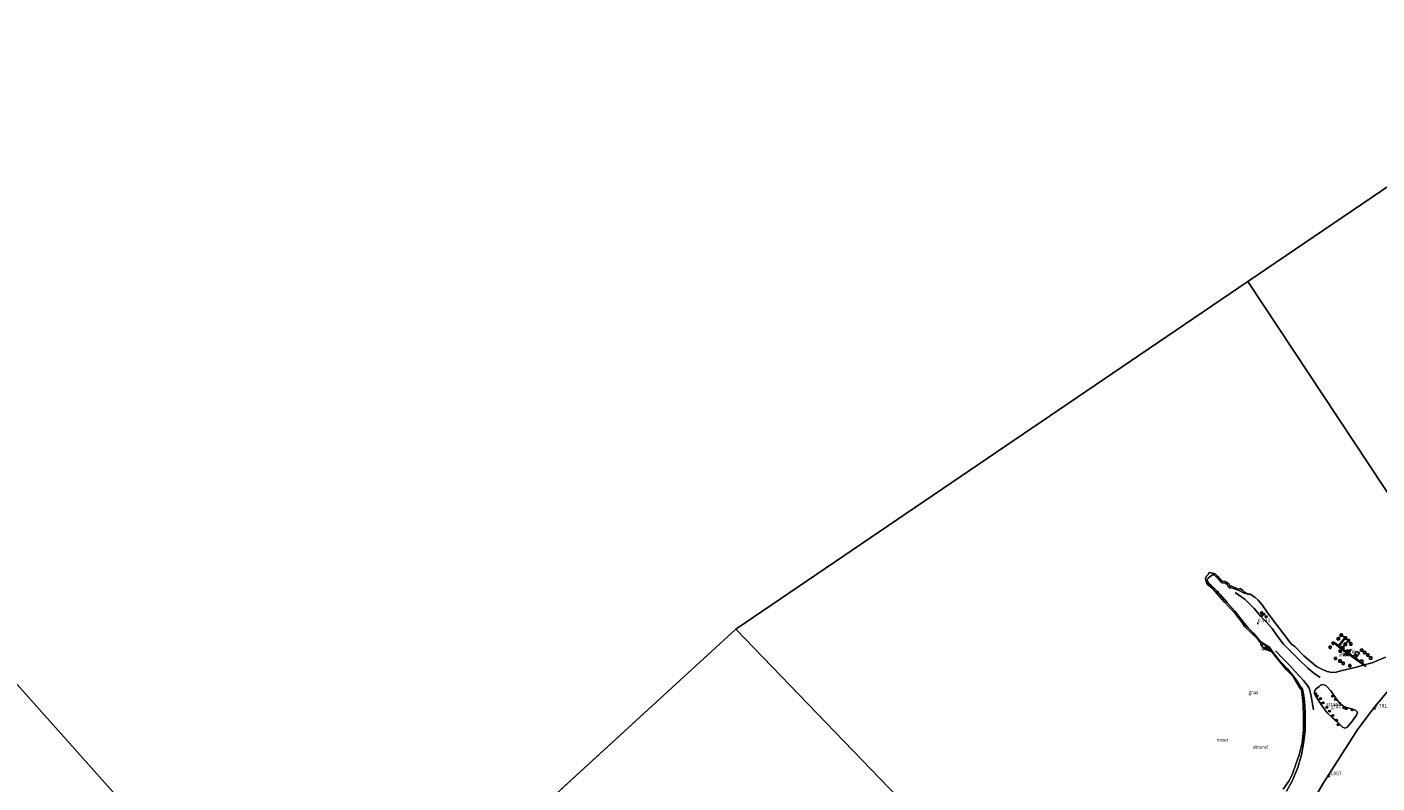
# Model space of a CAD drawing. Units: metres. Extents: x 170760 to 180003, y 487498 to 492458.
# Drawn here: x 175542 to 176475, y 488315 to 488838 of the extents above; entities that cross this region are included whole.
import ezdxf
from ezdxf.enums import TextEntityAlignment as Align

# ---------------------------------------------------------------- set-up
doc = ezdxf.new("R2010")
doc.units = ezdxf.units.M
doc.linetypes.add('IE-TERREINAFSCHEIDING', pattern=[10, 8, -2])
doc.layers.get('0').update_dxf_attribs({"lineweight": 25})
for name, color, linetype, lineweight in [('B-ME-AL-OVERIG-GV-B7', 7, 'BV-GELEIDERAIL', 18), ('B-ME-GR-BOOM-S-B1', 93, 'Continuous', 18), ('B-ME-GW-KRUINLIJN-L-B1', 93, 'Continuous', 18), ('B-ME-GW-TEENLIJN-L-B1', 93, 'Continuous', 18), ('B-ME-IE-GRASLAND-GV-B6', 93, 'Continuous', 18), ('B-ME-IE-GRONDWERKLIJN-GROND_INGERICHT-GV-B6', 253, 'Continuous', 18), ('B-ME-IE-GRONDWERKLIJN-GROND_NIETINGERICHT-GV-B6', 253, 'Continuous', 18), ('B-ME-IE-HULPGEOMETRIE-L-B1', 53, 'Continuous', 18), ('B-ME-IE-TERREINAFSCHEIDING-RASTERHEKWERK-L-B1', 8, 'IE-TERREINAFSCHEIDING', 18), ('B-ME-OB-WATERLIJN-L-B1', 133, 'OB-WATERLIJN', 18), ('B-ME-OG-WATER-GV-B6', 153, 'Continuous', 18)]:
    doc.layers.add(name, color=color, linetype=linetype, lineweight=lineweight)
for name, color, linetype in [('B-ME-GW-HOOGTEPUNT-S-B1', 10, 'Continuous'), ('B-ME-KW-REMMINGWERK-L-B1', 10, 'Continuous'), ('B-ME-OG-BREUK-L-B1', 10, 'Continuous'), ('B-ME-VV-AFMEERCONSTRUCTIE-S-B1', 10, 'Continuous')]:
    doc.layers.add(name, color=color, linetype=linetype)
doc.styles.add('NLCS-ISO', font='NLCS-ISO.TTF')
doc.linetypes.add('BV-GELEIDERAIL', pattern='A,10,-3,[108,NLCS.SHX,S=1,R=0,X=0,Y=0],-3', length=16)
doc.linetypes.add('OB-WATERLIJN', pattern='A,10,[32,NLCS.SHX,S=2,R=0,X=0,Y=0],-12', length=22)

# ---------------------------------------------------------------- blocks, each defined once
blk = doc.blocks.new('hoogtepunt')
for p, q in [((-0.5, 0), (0.5, 0)), ((0, 0.5), (0, -0.5))]:
    blk.add_line(p, q)
blk = doc.blocks.new('boom')
h = blk.add_hatch(color=256)
edge = h.paths.add_edge_path()
edge.add_arc((0, 0), 0.75, 0, 360)
blk.add_circle((0, 0), 0.75)
blk = doc.blocks.new('meerpaal')
for p, q in [((-0.75, 0), (-1.25, 0)), ((0.75, 0.75), (-0.75, 0.75)), ((-0.75, 0.75), (-0.75, -0.75)), ((0.75, -0.75), (0.75, 0.75)), ((0.75, 0), (1.25, 0)), ((-0.75, -0.75), (0.75, -0.75))]:
    blk.add_line(p, q)

msp = doc.modelspace()

# ---------------------------------------------------------------- linework, layer by layer
at = {"layer": 'B-ME-AL-OVERIG-GV-B7'}
msp.add_polyline3d([(176460.83, 488401.256, 0.24), (176467.597, 488396.363, 0.239), (176467.081, 488395.649, 0.223), (176449.049, 488408.691, 0.264), (176445.794, 488411.395, 0.276), (176446.295, 488412.088, 0.265), (176448.783, 488410.133, 0.263), (176452.991, 488415.458, 0.211), (176453.414, 488415.152, 0.215), (176450.785, 488411.751, 0.237), (176449.168, 488409.692, 0.242), (176455.433, 488405.163, 0.241), (176455.51, 488405.105, 0.242), (176457.262, 488407.445, 0.22), (176457.434, 488407.316, 0.222), (176455.684, 488404.98, 0.243), (176455.749, 488404.933, 0.241), (176460.367, 488401.593, 0.24), (176460.431, 488401.546, 0.259), (176461.57, 488403.246, 0.329), (176459.982, 488404.31, 0.358), (176461.173, 488406.088, 0.367), (176462.815, 488404.988, 0.36), (176462.998, 488405.261, 0.36), (176463.277, 488405.074, 0.357), (176460.757, 488401.311, 0.262), (176460.83, 488401.256, 0.24)], dxfattribs=at)
at = {"layer": 'B-ME-GW-KRUINLIJN-L-B1'}
for points in [[(176393.638, 488414.309, 0.653), (176389.978, 488418.609, 0.593), (176386.243, 488422.239, 0.593), (176383.747, 488425.393, 0.619), (176380.586, 488429.497, 0.653), (176376.96, 488433.748, 0.703), (176371.659, 488439.876, 0.686), (176366.633, 488445.507, 0.695), (176363.165, 488449.324, 0.669), (176360.618, 488451.462, 0.61), (176359.347, 488452.605, 0.644), (176358.334, 488454.002, 0.686), (176357.82, 488455.203, 0.661), (176358.498, 488456.621, 0.669), (176359.99, 488457.809, 0.669), (176361.584, 488458.851, 0.669), (176362.69, 488458.827, 0.653), (176363.886, 488457.739, 0.653), (176366.837, 488454.505, 0.729), (176368.238, 488453.488, 0.72), (176370.528, 488453.275, 0.737), (176371.665, 488452.219, 0.72), (176372.552, 488450.952, 0.788), (176373.694, 488450.045, 0.813), (176375.501, 488449.64, 0.779), (176378.671, 488448.481, 0.661), (176380.14, 488448.093, 0.526), (176383.036, 488446.598, 0.433), (176385.956, 488445.532, -0.199)], [(176412.832, 488309.355, 0.146), (176416.664, 488316.408, 0.146), (176420.585, 488325.758, 0.102), (176423.073, 488334.521, 0.106), (176424.585, 488342.43, 0.146), (176425.566, 488351.071, 0.172), (176425.66, 488355.617, 0.238), (176425.773, 488363.196, 0.247), (176425.357, 488368.339, 0.243), (176424.866, 488373.599, 0.304), (176424.343, 488377.54, 0.318), (176423.774, 488379.858, 0.392), (176421.834, 488382.677, 0.472), (176420.059, 488385.435, 0.533), (176417.401, 488389.176, 0.529), (176413.371, 488394.005, 0.547), (176409.447, 488398.147, 0.533), (176406.795, 488401.096, 0.551), (176403.316, 488405.525, 0.52), (176401.864, 488407.651, 0.666), (176400.491, 488409.199, 0.749), (176396.203, 488412.018, 0.727), (176393.638, 488414.309, 0.653)], [(176401.873, 488406.399, 0.168), (176398.409, 488407.482, 0.159), (176397.487, 488407.937, 0.15), (176395.899, 488409.558, 0.124), (176395.441, 488410.269, 0.124), (176395.4, 488410.788, 0.119), (176395.53, 488410.914, 0.132)]]:
    msp.add_polyline3d(points, dxfattribs=at)
at = {"layer": 'B-ME-GW-TEENLIJN-L-B1'}
msp.add_polyline3d([(176395.53, 488410.914, 0.132), (176396.778, 488410.668, 0.163), (176398.475, 488409.79, 0.154), (176399.806, 488408.633, 0.172), (176401.935, 488406.564, 0.176), (176401.873, 488406.399, 0.168)], dxfattribs=at)
at = {"layer": 'B-ME-IE-GRASLAND-GV-B6'}
for points in [[(176410.439, 488310.803, -0.199), (176414.412, 488316.386, -0.199), (176416.679, 488320.703, -0.199), (176419.25, 488328.074, -0.199), (176421.413, 488334.51, -0.199), (176423.568, 488342.79, -0.199), (176424.418, 488351.66, -0.199), (176424.464, 488361.778, -0.199), (176424.35, 488369.271, -0.199), (176423.583, 488376.343, -0.199), (176423.157, 488379.096, -0.199), (176422.834, 488379.728, -0.199), (176421.486, 488381.3, -0.199), (176417.078, 488388.803, -0.199), (176412.489, 488393.584, -0.199), (176404.159, 488403.525, -0.199), (176402.255, 488405.831, -0.199), (176401.575, 488406.234, -0.199), (176397.594, 488407.455, -0.199), (176395.282, 488410.003, -0.199), (176394.725, 488411.914, -0.199), (176392.634, 488414.772, -0.199), (176383.944, 488423.052, -0.199), (176382.031, 488426.024, -0.199), (176377.441, 488431.982, -0.199), (176369.71, 488440.206, -0.199), (176361.644, 488449.476, -0.199), (176359.418, 488451.238, -0.199), (176358.351, 488451.979, -0.199), (176357.392, 488453.336, -0.199), (176356.822, 488456.378, -0.199), (176357.456, 488458.006, -0.199), (176357.859, 488458.558, -0.199), (176358.764, 488459.308, -0.199), (176359.095, 488460.362, -0.199), (176359.707, 488460.587, -0.199), (176363.36, 488459.743, -0.199), (176364.958, 488457.913, -0.199), (176368.022, 488454.589, -0.199), (176370.469, 488454.314, -0.199), (176372.836, 488452.726, -0.199), (176373.771, 488451.142, -0.199), (176375.007, 488451.181, -0.199), (176379.366, 488449.11, -0.199), (176380.627, 488449.501, -0.199), (176382.314, 488448.317, -0.199), (176383.763, 488446.979, -0.199), (176385.956, 488445.532, -0.199)], [(176385.956, 488445.532, -0.199), (176383.036, 488446.598, 0.433), (176380.14, 488448.093, 0.526), (176378.671, 488448.481, 0.661), (176375.501, 488449.64, 0.779), (176373.694, 488450.045, 0.813), (176372.552, 488450.952, 0.788), (176371.665, 488452.219, 0.72), (176370.528, 488453.275, 0.737), (176368.238, 488453.488, 0.72), (176366.837, 488454.505, 0.729), (176363.886, 488457.739, 0.653), (176362.69, 488458.827, 0.653), (176361.584, 488458.851, 0.669), (176359.99, 488457.809, 0.669), (176358.498, 488456.621, 0.669), (176357.82, 488455.203, 0.661), (176358.334, 488454.002, 0.686), (176359.347, 488452.605, 0.644), (176360.618, 488451.462, 0.61), (176363.165, 488449.324, 0.669), (176366.633, 488445.507, 0.695), (176371.659, 488439.876, 0.686), (176376.96, 488433.748, 0.703), (176380.586, 488429.497, 0.653), (176383.747, 488425.393, 0.619), (176386.243, 488422.239, 0.593), (176389.978, 488418.609, 0.593), (176393.638, 488414.309, 0.653), (176396.203, 488412.018, 0.727), (176400.491, 488409.199, 0.749), (176401.864, 488407.651, 0.666), (176403.316, 488405.525, 0.52), (176406.795, 488401.096, 0.551), (176409.447, 488398.147, 0.533), (176413.371, 488394.005, 0.547), (176417.401, 488389.176, 0.529), (176420.059, 488385.435, 0.533), (176421.834, 488382.677, 0.472), (176423.774, 488379.858, 0.392), (176424.343, 488377.54, 0.318), (176424.866, 488373.599, 0.304), (176425.357, 488368.339, 0.243), (176425.773, 488363.196, 0.247), (176425.66, 488355.617, 0.238), (176425.566, 488351.071, 0.172), (176424.585, 488342.43, 0.146), (176423.073, 488334.521, 0.106), (176420.585, 488325.758, 0.102), (176416.664, 488316.408, 0.146), (176412.832, 488309.355, 0.146)], [(176401.873, 488406.399, 0.168), (176401.935, 488406.564, 0.176), (176399.806, 488408.633, 0.172), (176398.475, 488409.79, 0.154), (176396.778, 488410.668, 0.163), (176395.53, 488410.914, 0.132), (176395.4, 488410.788, 0.119), (176395.441, 488410.269, 0.124), (176395.899, 488409.558, 0.124), (176397.487, 488407.937, 0.15), (176398.409, 488407.482, 0.159), (176401.873, 488406.399, 0.168)], [(176401.873, 488406.399, 0.168), (176398.409, 488407.482, 0.159), (176397.487, 488407.937, 0.15), (176395.899, 488409.558, 0.124), (176395.441, 488410.269, 0.124), (176395.4, 488410.788, 0.119), (176395.53, 488410.914, 0.132), (176396.778, 488410.668, 0.163), (176398.475, 488409.79, 0.154), (176399.806, 488408.633, 0.172), (176401.935, 488406.564, 0.176), (176401.873, 488406.399, 0.168)], [(176436.348, 488382.593, 0.761), (176438.03, 488383.043, 0.761), (176440.154, 488382.133, 0.761), (176443.456, 488378.709, 0.761), (176446.909, 488373.719, 0.761), (176449.716, 488369.912, 0.761), (176452.142, 488368.052, 0.761), (176454.405, 488367.203, 0.761), (176458.573, 488366.017, 0.761), (176460.51, 488365.375, 0.761), (176461.744, 488364.025, 0.761), (176461.073, 488361.922, 0.761), (176457.623, 488357.151, 0.761), (176454.708, 488353.588, 0.761), (176453.401, 488352.965, 0.761), (176451.414, 488353.68, 0.761), (176447.481, 488357.643, 0.761), (176444.31, 488360.362, 0.761), (176440.966, 488363.431, 0.761), (176438.134, 488367.221, 0.761), (176435.278, 488371.357, 0.761), (176432.985, 488375.052, 0.761), (176431.989, 488377.15, 0.761), (176432.312, 488378.972, 0.761), (176433.567, 488380.395, 0.761), (176435.459, 488381.79, 0.761), (176436.348, 488382.593, 0.761)]]:
    msp.add_polyline3d(points, dxfattribs=at)
at = {"layer": 'B-ME-IE-GRONDWERKLIJN-GROND_INGERICHT-GV-B6'}
msp.add_polyline3d([(176430.518, 488301.83, 0.744), (176438.314, 488315.229, 0.787), (176449.864, 488333.068, 0.761), (176462.119, 488352.235, 0.753), (176473.261, 488367.285, 0.736), (176488.712, 488385.565, 0.694)], dxfattribs=at)
at = {"layer": 'B-ME-IE-GRONDWERKLIJN-GROND_NIETINGERICHT-GV-B6'}
for points in [[(176412.832, 488309.355, 0.146), (176416.664, 488316.408, 0.146), (176420.585, 488325.758, 0.102), (176423.073, 488334.521, 0.106), (176424.585, 488342.43, 0.146), (176425.566, 488351.071, 0.172), (176425.66, 488355.617, 0.238), (176425.773, 488363.196, 0.247), (176425.357, 488368.339, 0.243), (176424.866, 488373.599, 0.304), (176424.343, 488377.54, 0.318), (176423.774, 488379.858, 0.392), (176421.834, 488382.677, 0.472), (176420.059, 488385.435, 0.533), (176417.401, 488389.176, 0.529), (176413.371, 488394.005, 0.547), (176409.447, 488398.147, 0.533), (176406.795, 488401.096, 0.551), (176403.316, 488405.525, 0.52), (176401.864, 488407.651, 0.666), (176400.491, 488409.199, 0.749), (176396.203, 488412.018, 0.727), (176393.638, 488414.309, 0.653), (176389.978, 488418.609, 0.593), (176386.243, 488422.239, 0.593), (176383.747, 488425.393, 0.619), (176380.586, 488429.497, 0.653), (176376.96, 488433.748, 0.703), (176371.659, 488439.876, 0.686), (176366.633, 488445.507, 0.695), (176363.165, 488449.324, 0.669), (176360.618, 488451.462, 0.61), (176359.347, 488452.605, 0.644), (176358.334, 488454.002, 0.686), (176357.82, 488455.203, 0.661), (176358.498, 488456.621, 0.669), (176359.99, 488457.809, 0.669), (176361.584, 488458.851, 0.669), (176362.69, 488458.827, 0.653), (176363.886, 488457.739, 0.653), (176366.837, 488454.505, 0.729), (176368.238, 488453.488, 0.72), (176370.528, 488453.275, 0.737), (176371.665, 488452.219, 0.72), (176372.552, 488450.952, 0.788), (176373.694, 488450.045, 0.813), (176375.501, 488449.64, 0.779), (176378.671, 488448.481, 0.661), (176380.14, 488448.093, 0.526), (176383.036, 488446.598, 0.433), (176385.956, 488445.532, -0.199)], [(176385.956, 488445.532, -0.199), (176387.663, 488445.622, -0.199), (176390.846, 488443.55, -0.199), (176393.107, 488441.474, -0.199), (176395.954, 488438.094, -0.199), (176399.286, 488433.176, -0.199), (176403.26, 488427.915, -0.199), (176412.594, 488415.762, -0.199), (176414.876, 488412.607, -0.199), (176416.474, 488410.777, -0.199), (176418.471, 488409.372, -0.199), (176424.663, 488403.016, -0.199), (176429.112, 488399.237, -0.199), (176433.446, 488395.637, -0.199), (176437.61, 488393.608, -0.199), (176440.898, 488392.025, -0.199), (176444.144, 488391.423, -0.199), (176447.206, 488391.629, -0.199), (176451.207, 488392.858, -0.199), (176461.206, 488395.088, -0.199), (176468.358, 488397.168, -0.199), (176471.883, 488398.092, -0.199), (176481.222, 488401.999, -0.199)], [(176488.712, 488385.565, 0.694), (176473.261, 488367.285, 0.736), (176462.119, 488352.235, 0.753), (176449.864, 488333.068, 0.761), (176438.314, 488315.229, 0.787), (176430.518, 488301.83, 0.744)], [(176436.348, 488382.593, 0.761), (176435.459, 488381.79, 0.761), (176433.567, 488380.395, 0.761), (176432.312, 488378.972, 0.761), (176431.989, 488377.15, 0.761), (176432.985, 488375.052, 0.761), (176435.278, 488371.357, 0.761), (176438.134, 488367.221, 0.761), (176440.966, 488363.431, 0.761), (176444.31, 488360.362, 0.761), (176447.481, 488357.643, 0.761), (176451.414, 488353.68, 0.761), (176453.401, 488352.965, 0.761), (176454.708, 488353.588, 0.761), (176457.623, 488357.151, 0.761), (176461.073, 488361.922, 0.761), (176461.744, 488364.025, 0.761), (176460.51, 488365.375, 0.761), (176458.573, 488366.017, 0.761), (176454.405, 488367.203, 0.761), (176452.142, 488368.052, 0.761), (176449.716, 488369.912, 0.761), (176446.909, 488373.719, 0.761), (176443.456, 488378.709, 0.761), (176440.154, 488382.133, 0.761), (176438.03, 488383.043, 0.761), (176436.348, 488382.593, 0.761)]]:
    msp.add_polyline3d(points, dxfattribs=at)
at = {"layer": 'B-ME-IE-HULPGEOMETRIE-L-B1'}
for p, q in [((176386.096, 488661.775, -0.199), (176707.08, 488879.695, -0.199)), ((176032.007, 488421.38, -0.199), (176386.096, 488661.775, -0.199)), ((176032.007, 488421.38, -0.199), (175739.944, 488153.596, -0.199))]:
    msp.add_line(p, q, dxfattribs=at)
for points in [[(176386.096, 488661.775, -0.199), (176521.7, 488456.611, -0.199)], [(175739.944, 488153.596, -0.199), (175406.195, 488527.601, -0.199), (175132.836, 488276.968, -0.199)], [(176032.007, 488421.38, -0.199), (176231.442, 488214.59, -0.199), (176232.347, 488213.652, -0.051), (176245.152, 488200.374, -0.127), (176245.935, 488199.563, -0.199), (176255.947, 488189.181, -0.199), (176257.299, 488187.779, 0.087), (176259.623, 488185.369, 0.322), (176294.616, 488149.086, 0.938), (176297.255, 488146.35, 1.028), (176304.179, 488139.171, 1.129), (176308.06, 488135.147, 1.193), (176318.044, 488124.793, 1.29), (176328.627, 488113.82, 1.355), (176329.18, 488113.247, 1.31), (176334.461, 488107.771, 1.291), (176349.932, 488091.729, 1.025), (176352.383, 488089.188, 1.118), (176376.877, 488063.792, 0.693)]]:
    msp.add_polyline3d(points, dxfattribs=at)
at = {"layer": 'B-ME-IE-TERREINAFSCHEIDING-RASTERHEKWERK-L-B1'}
msp.add_polyline3d([(176451.346, 488408.193, -0.199), (176455.315, 488413.538, -0.199), (176450.83, 488417.286, -0.199), (176448.589, 488414.808, -0.199)], dxfattribs=at)
at = {"layer": 'B-ME-KW-REMMINGWERK-L-B1'}
msp.add_line((176452.166, 488402.726, 0.298), (176453.54, 488404.698, 0.303), dxfattribs=at)
at = {"layer": 'B-ME-OB-WATERLIJN-L-B1'}
msp.add_polyline3d([(176410.439, 488310.803, -0.199), (176414.412, 488316.386, -0.199), (176416.679, 488320.703, -0.199), (176419.25, 488328.074, -0.199), (176421.413, 488334.51, -0.199), (176423.568, 488342.79, -0.199), (176424.418, 488351.66, -0.199), (176424.464, 488361.778, -0.199), (176424.35, 488369.271, -0.199), (176423.583, 488376.343, -0.199), (176423.157, 488379.096, -0.199), (176422.834, 488379.728, -0.199), (176421.486, 488381.3, -0.199), (176417.078, 488388.803, -0.199), (176412.489, 488393.584, -0.199), (176404.159, 488403.525, -0.199), (176402.255, 488405.831, -0.199), (176401.575, 488406.234, -0.199), (176397.594, 488407.455, -0.199), (176395.282, 488410.003, -0.199), (176394.725, 488411.914, -0.199), (176392.634, 488414.772, -0.199), (176383.944, 488423.052, -0.199), (176382.031, 488426.024, -0.199), (176377.441, 488431.982, -0.199), (176369.71, 488440.206, -0.199), (176361.644, 488449.476, -0.199), (176359.418, 488451.238, -0.199), (176358.351, 488451.979, -0.199), (176357.392, 488453.336, -0.199), (176356.822, 488456.378, -0.199), (176357.456, 488458.006, -0.199), (176357.859, 488458.558, -0.199), (176358.764, 488459.308, -0.199), (176359.095, 488460.362, -0.199), (176359.707, 488460.587, -0.199), (176363.36, 488459.743, -0.199), (176364.958, 488457.913, -0.199), (176368.022, 488454.589, -0.199), (176370.469, 488454.314, -0.199), (176372.836, 488452.726, -0.199), (176373.771, 488451.142, -0.199), (176375.007, 488451.181, -0.199), (176379.366, 488449.11, -0.199), (176380.627, 488449.501, -0.199), (176382.314, 488448.317, -0.199), (176383.763, 488446.979, -0.199), (176385.956, 488445.532, -0.199), (176387.663, 488445.622, -0.199), (176390.846, 488443.55, -0.199), (176393.107, 488441.474, -0.199), (176395.954, 488438.094, -0.199), (176399.286, 488433.176, -0.199), (176403.26, 488427.915, -0.199), (176412.594, 488415.762, -0.199), (176414.876, 488412.607, -0.199), (176416.474, 488410.777, -0.199), (176418.471, 488409.372, -0.199), (176424.663, 488403.016, -0.199), (176429.112, 488399.237, -0.199), (176433.446, 488395.637, -0.199), (176437.61, 488393.608, -0.199), (176440.898, 488392.025, -0.199), (176444.144, 488391.423, -0.199), (176447.206, 488391.629, -0.199), (176451.207, 488392.858, -0.199), (176461.206, 488395.088, -0.199), (176468.358, 488397.168, -0.199), (176471.883, 488398.092, -0.199), (176481.222, 488401.999, -0.199)], dxfattribs=at)
at = {"layer": 'B-ME-OG-BREUK-L-B1'}
for points in [[(176377.347, 488446.615, 0.963), (176381.116, 488444.03, 0.894), (176383.861, 488442.021, 0.841), (176387.182, 488439.004, 0.909), (176390.312, 488435.718, 0.917), (176392.955, 488432.627, 0.879), (176395.116, 488430.17, 0.818), (176397.23, 488427.9, 0.688), (176399.062, 488425.957, 0.619), (176402.787, 488421.747, 0.596), (176406.296, 488416.745, 0.673), (176410.741, 488410.966, 0.642), (176415.207, 488406.507, 0.657), (176421.391, 488400.395, 0.719), (176427.424, 488394.403, 0.795), (176431.604, 488391.067, 0.825), (176436.091, 488387.929, 0.734)], [(176405.13, 488406.484, 0.825), (176410.209, 488401.186, 0.848), (176415.127, 488396.364, 0.841), (176418.467, 488392.415, 0.864), (176424.508, 488385.848, 0.894), (176427.382, 488382.397, 0.894), (176428.597, 488380.057, 0.886), (176429.905, 488375.091, 0.81), (176431.409, 488365.532, 0.696)]]:
    msp.add_polyline3d(points, dxfattribs=at)
at = {"layer": 'B-ME-OG-WATER-GV-B6'}
for points in [[(177133.085, 488936.163, -0.199), (177025.549, 489095.908, -0.199), (176707.08, 488879.695, -0.199), (176386.096, 488661.775, -0.199), (176032.007, 488421.38, -0.199), (175739.944, 488153.596, -0.199), (175406.195, 488527.601, -0.199), (175132.836, 488276.968, -0.199), (174847.667, 488015.505, -0.199), (174564.689, 487756.052, -0.199), (174285.42, 487500, -0.199), (171977.523, 487500, -0.199)], [(176521.7, 488456.611, -0.199), (176386.096, 488661.775, -0.199), (176707.08, 488879.695, -0.199)], [(176231.442, 488214.59, -0.199), (176032.007, 488421.38, -0.199), (176386.096, 488661.775, -0.199), (176521.7, 488456.611, -0.199)], [(175739.944, 488153.596, -0.199), (175531.996, 487962.936, -0.199), (175515.47, 487965.37, -0.199), (175494.524, 487970.08, -0.199), (175461.593, 487976.93, -0.199), (175453.578, 487977.283, -0.199), (175451.348, 487977.004, -0.199), (175448.577, 487976.116, -0.199), (175446.74, 487975.152, -0.199), (175442.775, 487972.219, -0.199), (175439.53, 487969.427, -0.199), (175437.578, 487966.559, -0.199), (175435.078, 487961.212, -0.199), (175430.691, 487950.434, -0.199), (175132.836, 488276.968, -0.199), (175406.195, 488527.601, -0.199), (175739.944, 488153.596, -0.199)], [(176481.222, 488401.999, -0.199), (176471.883, 488398.092, -0.199), (176468.358, 488397.168, -0.199), (176461.206, 488395.088, -0.199), (176451.207, 488392.858, -0.199), (176447.206, 488391.629, -0.199), (176444.144, 488391.423, -0.199), (176440.898, 488392.025, -0.199), (176437.61, 488393.608, -0.199), (176433.446, 488395.637, -0.199), (176429.112, 488399.237, -0.199), (176424.663, 488403.016, -0.199), (176418.471, 488409.372, -0.199), (176416.474, 488410.777, -0.199), (176414.876, 488412.607, -0.199), (176412.594, 488415.762, -0.199), (176403.26, 488427.915, -0.199), (176399.286, 488433.176, -0.199), (176395.954, 488438.094, -0.199), (176393.107, 488441.474, -0.199), (176390.846, 488443.55, -0.199), (176387.663, 488445.622, -0.199), (176385.956, 488445.532, -0.199), (176383.763, 488446.979, -0.199), (176382.314, 488448.317, -0.199), (176380.627, 488449.501, -0.199), (176379.366, 488449.11, -0.199), (176375.007, 488451.181, -0.199), (176373.771, 488451.142, -0.199), (176372.836, 488452.726, -0.199), (176370.469, 488454.314, -0.199), (176368.022, 488454.589, -0.199), (176364.958, 488457.913, -0.199), (176363.36, 488459.743, -0.199), (176359.707, 488460.587, -0.199), (176359.095, 488460.362, -0.199), (176358.764, 488459.308, -0.199), (176357.859, 488458.558, -0.199), (176357.456, 488458.006, -0.199), (176356.822, 488456.378, -0.199), (176357.392, 488453.336, -0.199), (176358.351, 488451.979, -0.199), (176359.418, 488451.238, -0.199), (176361.644, 488449.476, -0.199), (176369.71, 488440.206, -0.199), (176377.441, 488431.982, -0.199), (176382.031, 488426.024, -0.199), (176383.944, 488423.052, -0.199), (176392.634, 488414.772, -0.199), (176394.725, 488411.914, -0.199), (176395.282, 488410.003, -0.199), (176397.594, 488407.455, -0.199), (176401.575, 488406.234, -0.199), (176402.255, 488405.831, -0.199), (176404.159, 488403.525, -0.199), (176412.489, 488393.584, -0.199), (176417.078, 488388.803, -0.199), (176421.486, 488381.3, -0.199), (176422.834, 488379.728, -0.199), (176423.157, 488379.096, -0.199), (176423.583, 488376.343, -0.199), (176424.35, 488369.271, -0.199), (176424.464, 488361.778, -0.199), (176424.418, 488351.66, -0.199), (176423.568, 488342.79, -0.199), (176421.413, 488334.51, -0.199), (176419.25, 488328.074, -0.199), (176416.679, 488320.703, -0.199), (176414.412, 488316.386, -0.199), (176410.439, 488310.803, -0.199)], [(175739.944, 488153.596, -0.199), (176032.007, 488421.38, -0.199), (176231.442, 488214.59, -0.199)]]:
    msp.add_polyline3d(points, dxfattribs=at)

# ---------------------------------------------------------------- block references
at = {"layer": 'B-ME-GR-BOOM-S-B1', "rotation": 90}
for p in [(176365.034, 488446.789, 0.665), (176395.612, 488432.778, 0.741), (176395.631, 488430.83, 0.817), (176397.12, 488431.788, 0.703), (176398.735, 488430.068, 0.573), (176398.885, 488408.459, 0.182), (176432.84, 488376.765, 0.702), (176433.896, 488375.254, 0.685), (176436.273, 488373.359, 0.685), (176444.536, 488375.036, 0.744), (176446.786, 488372.908, 0.736), (176438.004, 488370.469, 0.685), (176440.69, 488367.302, 0.677), (176442.497, 488364.719, 0.677), (176452.446, 488366.994, 0.736), (176454.042, 488366.477, 0.736), (176458.154, 488365.579, 0.736), (176444.783, 488361.709, 0.668), (176447.315, 488358.399, 0.66), (176448.471, 488355.396, 0.728)]:
    msp.add_blockref('boom', p, dxfattribs=at)
at = {"layer": 'B-ME-GW-HOOGTEPUNT-S-B1', "rotation": 90}
for p in [(176392.935, 488425.422, 0.933), (176392.935, 488425.422, 0.933), (176473.757, 488366.422, 0.781), (176473.757, 488366.422, 0.781), (176442.289, 488319.636, 0.857), (176442.289, 488319.636, 0.857)]:
    msp.add_blockref('hoogtepunt', p, dxfattribs=at)
at = {"layer": 'B-ME-VV-AFMEERCONSTRUCTIE-S-B1', "rotation": 90}
for p in [(176442.926, 488408.888, 0.519), (176445.075, 488411.67, 0.497), (176448.643, 488414.743, 0.546), (176450.703, 488417.261, 0.551), (176451.602, 488408.614, 0.491), (176453.466, 488410.954, 0.513), (176453.488, 488415.269, 0.677), (176455.633, 488413.385, 0.677), (176457.192, 488411.123, 0.677), (176446.632, 488401.114, 0.513), (176449.807, 488399.322, 0.513), (176449.906, 488406.175, 0.513), (176454.757, 488404.114, 0.508), (176455.018, 488406.044, 0.497), (176459.956, 488402.639, 0.47), (176464.711, 488399.116, 0.426), (176464.752, 488406.865, 0.677), (176466.756, 488405.201, 0.677), (176469.001, 488403.484, 0.677), (176470.987, 488401.444, 0.671), (176451.971, 488397.812, 0.519), (176456.573, 488396.056, 0.448)]:
    msp.add_blockref('meerpaal', p, dxfattribs=at)

# ---------------------------------------------------------------- texts
at = {"layer": 'B-ME-AL-OVERIG-GV-B7', "ltscale": 0.2, "style": 'NLCS-ISO'}
msp.add_text('plankier', height=2.5, dxfattribs=at).set_placement((176457.15, 488405.824), align=Align.MIDDLE_CENTER)
at = {"layer": 'B-ME-GW-HOOGTEPUNT-S-B1', "ltscale": 0.2, "style": 'NLCS-ISO'}
for s, p in [('0.933', (176392.935, 488425.422, 0.933)), ('0.933', (176392.935, 488425.422, 0.933)), ('0.781', (176473.757, 488366.422, 0.781)), ('0.781', (176473.757, 488366.422, 0.781)), ('0.857', (176442.289, 488319.636, 0.857)), ('0.857', (176442.289, 488319.636, 0.857))]:
    msp.add_text(s, height=2.5, dxfattribs=at).set_placement(p, align=Align.BOTTOM_LEFT)
at = {"layer": 'B-ME-IE-GRASLAND-GV-B6', "ltscale": 0.2, "style": 'NLCS-ISO'}
for p in [(176398.667, 488408.657), (176398.667, 488408.657), (176389.86, 488377.693), (176446.866, 488368.004)]:
    msp.add_text('gras', height=2.5, dxfattribs=at).set_placement(p, align=Align.MIDDLE_CENTER)
at = {"layer": 'B-ME-IE-GRONDWERKLIJN-GROND_NIETINGERICHT-GV-B6', "ltscale": 0.2, "style": 'NLCS-ISO'}
for p in [(176445.52, 488369.483), (176394.705, 488339.871)]:
    msp.add_text('strand', height=2.5, dxfattribs=at).set_placement(p, align=Align.MIDDLE_CENTER)
at = {"layer": 'B-ME-KW-REMMINGWERK-L-B1', "ltscale": 0.2, "style": 'NLCS-ISO'}
msp.add_text('rmw', height=2.5, dxfattribs=at).set_placement((176452.853, 488403.712), align=Align.MIDDLE_CENTER)
at = {"layer": 'B-ME-OG-WATER-GV-B6', "ltscale": 0.2, "style": 'NLCS-ISO'}
msp.add_text('meer', height=2.5, dxfattribs=at).set_placement((176368.526, 488344.815), align=Align.MIDDLE_CENTER)

doc.saveas('drawing.dxf')
